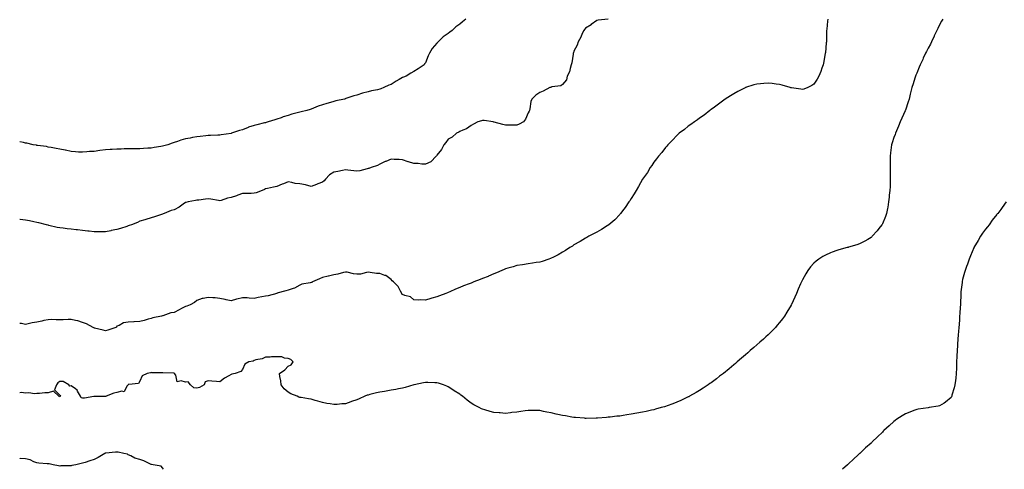
# Model space of a CAD drawing. Units: inches. Extents: x 1010723 to 1013363, y 7337498 to 7340138.
# Drawn here: x 1010723 to 1011585, y 7337498 to 7337891 of the extents above; entities that cross this region are included whole.
import ezdxf

# ---------------------------------------------------------------- set-up
doc = ezdxf.new("R2010")
doc.units = ezdxf.units.IN
doc.header["$MEASUREMENT"] = 0
doc.layers.add('Contour_10107337', color=7, linetype='Continuous', true_color=0x4d04c8)

msp = doc.modelspace()

# ---------------------------------------------------------------- linework, layer by layer
at = {"layer": 'Contour_10107337'}
for points in [[(1011430.24, 7337891.92, 3220), (1011429.99, 7337889.98, 3220), (1011429.22, 7337883.09, 3220), (1011429.08, 7337881.92, 3220), (1011429.08, 7337880.9, 3220), (1011428.94, 7337872.81, 3220), (1011428.94, 7337871.92, 3220), (1011428.88, 7337871.09, 3220), (1011428.05, 7337862.45, 3220), (1011428, 7337861.97, 3220), (1011427.99, 7337861.92, 3220), (1011427.98, 7337861.85, 3220), (1011426.56, 7337853.42, 3220), (1011426.23, 7337851.92, 3220), (1011425.09, 7337848.97, 3220), (1011424, 7337845.97, 3220), (1011422.32, 7337841.92, 3220), (1011420.79, 7337839.18, 3220), (1011418.05, 7337834.96, 3220), (1011416.3, 7337833.66, 3220), (1011412.66, 7337831.92, 3220), (1011409.3, 7337830.67, 3220), (1011408.05, 7337830.34, 3220), (1011406.72, 7337830.59, 3220), (1011398.31, 7337831.65, 3220), (1011398.05, 7337831.7, 3220), (1011397.87, 7337831.75, 3220), (1011397.34, 7337831.92, 3220), (1011390.18, 7337834.05, 3220), (1011388.05, 7337834.55, 3220), (1011385.02, 7337834.95, 3220), (1011381.52, 7337835.39, 3220), (1011378.05, 7337835.86, 3220), (1011374.32, 7337835.65, 3220), (1011371.42, 7337835.29, 3220), (1011368.05, 7337835.06, 3220), (1011365.6, 7337834.38, 3220), (1011358.29, 7337831.92, 3220), (1011358.12, 7337831.85, 3220), (1011358.05, 7337831.82, 3220), (1011357.84, 7337831.71, 3220), (1011351.5, 7337828.47, 3220), (1011348.05, 7337826.59, 3220), (1011345.13, 7337824.84, 3220), (1011340.31, 7337821.92, 3220), (1011339.06, 7337820.91, 3220), (1011338.05, 7337820.15, 3220), (1011333.41, 7337816.55, 3220), (1011330.94, 7337814.81, 3220), (1011328.05, 7337812.75, 3220), (1011327.57, 7337812.39, 3220), (1011326.85, 7337811.92, 3220), (1011322.04, 7337807.93, 3220), (1011318.05, 7337805.11, 3220), (1011316.23, 7337803.74, 3220), (1011313.41, 7337801.92, 3220), (1011310.38, 7337799.59, 3220), (1011308.05, 7337798.06, 3220), (1011304.7, 7337795.26, 3220), (1011300.24, 7337791.92, 3220), (1011299.09, 7337790.88, 3220), (1011298.05, 7337790.09, 3220), (1011294.16, 7337785.8, 3220), (1011290.2, 7337781.92, 3220), (1011289.2, 7337780.76, 3220), (1011288.05, 7337779.64, 3220), (1011284.84, 7337775.13, 3220), (1011282.07, 7337771.92, 3220), (1011280.41, 7337769.56, 3220), (1011278.05, 7337766.78, 3220), (1011276.21, 7337763.75, 3220), (1011274.85, 7337761.92, 3220), (1011272.29, 7337757.68, 3220), (1011268.05, 7337751.96, 3220), (1011268.04, 7337751.93, 3220), (1011268.02, 7337751.92, 3220), (1011267.99, 7337751.87, 3220), (1011264.63, 7337745.33, 3220), (1011262.38, 7337741.92, 3220), (1011260.86, 7337739.11, 3220), (1011258.05, 7337734.77, 3220), (1011256.99, 7337732.98, 3220), (1011256.18, 7337731.92, 3220), (1011252.91, 7337727.05, 3220), (1011251.75, 7337725.63, 3220), (1011248.81, 7337721.92, 3220), (1011248.49, 7337721.49, 3220), (1011248.05, 7337721.02, 3220), (1011243.73, 7337716.23, 3220), (1011238.53, 7337711.92, 3220), (1011238.26, 7337711.71, 3220), (1011238.05, 7337711.56, 3220), (1011237.07, 7337710.94, 3220), (1011232.25, 7337707.72, 3220), (1011228.05, 7337705.52, 3220), (1011225.8, 7337704.17, 3220), (1011221.17, 7337701.92, 3220), (1011219.17, 7337700.8, 3220), (1011218.05, 7337700.27, 3220), (1011213.39, 7337697.26, 3220), (1011212.98, 7337696.99, 3220), (1011208.05, 7337694.25, 3220), (1011206.69, 7337693.28, 3220), (1011204.39, 7337691.92, 3220), (1011200.53, 7337689.43, 3220), (1011198.05, 7337688.09, 3220), (1011194.26, 7337685.71, 3220), (1011189.5, 7337683.36, 3220), (1011188.05, 7337682.6, 3220), (1011187.58, 7337682.39, 3220), (1011186.1, 7337681.92, 3220), (1011180.2, 7337679.77, 3220), (1011178.05, 7337679.19, 3220), (1011174.92, 7337678.79, 3220), (1011171.76, 7337678.21, 3220), (1011168.05, 7337677.8, 3220), (1011163.14, 7337677.01, 3220), (1011162.99, 7337676.98, 3220), (1011158.05, 7337676.27, 3220), (1011154.77, 7337675.21, 3220), (1011150.07, 7337673.94, 3220), (1011148.05, 7337673.34, 3220), (1011147.09, 7337672.88, 3220), (1011144.84, 7337671.92, 3220), (1011140.23, 7337669.74, 3220), (1011138.05, 7337668.94, 3220), (1011133.16, 7337666.82, 3220), (1011132.83, 7337666.7, 3220), (1011128.05, 7337664.83, 3220), (1011125.95, 7337664.02, 3220), (1011120.57, 7337661.92, 3220), (1011118.79, 7337661.18, 3220), (1011118.05, 7337660.91, 3220), (1011116.38, 7337660.26, 3220), (1011111.52, 7337658.45, 3220), (1011108.05, 7337657, 3220), (1011104.41, 7337655.56, 3220), (1011099.35, 7337653.21, 3220), (1011098.05, 7337652.65, 3220), (1011097.48, 7337652.48, 3220), (1011096.03, 7337651.92, 3220), (1011090.27, 7337649.71, 3220), (1011088.05, 7337648.86, 3220), (1011083.7, 7337647.57, 3220), (1011082.68, 7337647.29, 3220), (1011078.05, 7337645.84, 3220), (1011073.81, 7337646.15, 3220), (1011072.01, 7337645.89, 3220), (1011068.05, 7337646.37, 3220), (1011064.89, 7337648.76, 3220), (1011059.98, 7337649.98, 3220), (1011058.05, 7337650.79, 3220), (1011057.48, 7337651.35, 3220), (1011057.28, 7337651.92, 3220), (1011056.16, 7337653.81, 3220), (1011054.11, 7337657.98, 3220), (1011050.24, 7337661.92, 3220), (1011048.91, 7337662.78, 3220), (1011048.05, 7337663.95, 3220), (1011043.54, 7337667.4, 3220), (1011042.41, 7337667.57, 3220), (1011038.05, 7337669.17, 3220), (1011035.38, 7337669.25, 3220), (1011029.72, 7337670.26, 3220), (1011028.05, 7337670.33, 3220), (1011026.45, 7337670.31, 3220), (1011021.17, 7337668.8, 3220), (1011018.05, 7337668.79, 3220), (1011015.09, 7337668.96, 3220), (1011009.52, 7337670.44, 3220), (1011008.05, 7337670.57, 3220), (1011006.38, 7337670.26, 3220), (1011001.39, 7337668.59, 3220), (1010998.05, 7337668.17, 3220), (1010993.19, 7337667.06, 3220), (1010992.95, 7337667.01, 3220), (1010988.05, 7337665.76, 3220), (1010985.34, 7337664.63, 3220), (1010979.32, 7337661.92, 3220), (1010978.53, 7337661.44, 3220), (1010978.05, 7337661.32, 3220), (1010977.17, 7337661.04, 3220), (1010969.91, 7337660.07, 3220), (1010968.05, 7337659, 3220), (1010963.51, 7337656.47, 3220), (1010962.42, 7337656.29, 3220), (1010958.05, 7337654.83, 3220), (1010955.76, 7337654.21, 3220), (1010948.1, 7337651.97, 3220), (1010948.02, 7337651.94, 3220), (1010947.93, 7337651.92, 3220), (1010940.34, 7337649.63, 3220), (1010938.05, 7337649.37, 3220), (1010934.95, 7337648.82, 3220), (1010931.81, 7337648.16, 3220), (1010928.05, 7337647.56, 3220), (1010923.74, 7337647.62, 3220), (1010922.07, 7337647.9, 3220), (1010918.05, 7337647.97, 3220), (1010913.15, 7337646.82, 3220), (1010912.83, 7337646.7, 3220), (1010908.05, 7337645.26, 3220), (1010903.73, 7337646.24, 3220), (1010902.68, 7337646.54, 3220), (1010898.05, 7337647.45, 3220), (1010894.09, 7337647.96, 3220), (1010892.01, 7337647.95, 3220), (1010888.05, 7337648.35, 3220), (1010883.46, 7337647.33, 3220), (1010882.66, 7337647.31, 3220), (1010878.05, 7337645.64, 3220), (1010876.12, 7337643.85, 3220), (1010872.09, 7337641.92, 3220), (1010869.24, 7337640.73, 3220), (1010868.05, 7337640.36, 3220), (1010864.67, 7337638.55, 3220), (1010862.56, 7337637.4, 3220), (1010858.05, 7337635.05, 3220), (1010855.2, 7337634.78, 3220), (1010848.4, 7337632.27, 3220), (1010848.05, 7337632.22, 3220), (1010847.84, 7337632.13, 3220), (1010847.01, 7337631.92, 3220), (1010839.51, 7337630.46, 3220), (1010838.05, 7337630.02, 3220), (1010835.41, 7337629.28, 3220), (1010831.87, 7337628.11, 3220), (1010828.05, 7337627.19, 3220), (1010823.14, 7337627.01, 3220), (1010822.91, 7337627.06, 3220), (1010818.05, 7337626.78, 3220), (1010813.72, 7337626.25, 3220), (1010810.04, 7337623.91, 3220), (1010808.05, 7337623.26, 3220), (1010807.6, 7337622.37, 3220), (1010807.07, 7337621.92, 3220), (1010800.23, 7337619.75, 3220), (1010798.05, 7337619.21, 3220)], [(1011238.05, 7337891.92, 3219), (1011229.13, 7337890.84, 3219), (1011228.05, 7337890.76, 3219), (1011223.24, 7337887.11, 3219), (1011223.03, 7337886.94, 3219), (1011218.05, 7337883.81, 3219), (1011217.25, 7337882.72, 3219), (1011216.63, 7337881.92, 3219), (1011215.34, 7337879.21, 3219), (1011213.93, 7337876.04, 3219), (1011211.75, 7337871.92, 3219), (1011210.81, 7337869.16, 3219), (1011208.05, 7337863.69, 3219), (1011207.62, 7337862.35, 3219), (1011207.45, 7337861.92, 3219), (1011207.26, 7337861.13, 3219), (1011206.3, 7337853.67, 3219), (1011205.75, 7337851.92, 3219), (1011204.67, 7337848.54, 3219), (1011204.27, 7337845.7, 3219), (1011202.22, 7337841.92, 3219), (1011201.38, 7337838.59, 3219), (1011198.05, 7337834.65, 3219), (1011196.6, 7337833.36, 3219), (1011188.6, 7337832.46, 3219), (1011188.05, 7337832.26, 3219), (1011187.82, 7337832.15, 3219), (1011186.85, 7337831.92, 3219), (1011181.11, 7337828.86, 3219), (1011178.05, 7337827.52, 3219), (1011174.69, 7337825.28, 3219), (1011171.05, 7337821.92, 3219), (1011170.28, 7337819.7, 3219), (1011169.48, 7337813.35, 3219), (1011169.13, 7337811.92, 3219), (1011168.79, 7337811.18, 3219), (1011168.05, 7337809.78, 3219), (1011165.63, 7337804.35, 3219), (1011163.85, 7337801.92, 3219), (1011160.07, 7337799.9, 3219), (1011158.05, 7337799.15, 3219), (1011155.28, 7337799.15, 3219), (1011150.79, 7337799.17, 3219), (1011148.05, 7337799.2, 3219), (1011145.76, 7337799.64, 3219), (1011138.27, 7337801.7, 3219), (1011138.05, 7337801.74, 3219), (1011137.89, 7337801.76, 3219), (1011137.22, 7337801.92, 3219), (1011129.33, 7337803.2, 3219), (1011128.05, 7337803.28, 3219), (1011127.06, 7337802.91, 3219), (1011124.04, 7337801.92, 3219), (1011120.19, 7337799.79, 3219), (1011118.05, 7337798.91, 3219), (1011114.12, 7337795.85, 3219), (1011110.88, 7337794.75, 3219), (1011108.05, 7337793.43, 3219), (1011107.16, 7337792.81, 3219), (1011105.29, 7337791.92, 3219), (1011101.48, 7337788.5, 3219), (1011098.05, 7337786.67, 3219), (1011095.99, 7337783.98, 3219), (1011094.31, 7337781.92, 3219), (1011092.19, 7337777.78, 3219), (1011088.05, 7337772.8, 3219), (1011087.74, 7337772.24, 3219), (1011087.4, 7337771.92, 3219), (1011082.89, 7337767.08, 3219), (1011078.05, 7337764.96, 3219), (1011075.03, 7337764.94, 3219), (1011071.57, 7337765.44, 3219), (1011068.05, 7337765.42, 3219), (1011063.13, 7337766.99, 3219), (1011062.88, 7337767.09, 3219), (1011058.05, 7337768.8, 3219), (1011055.12, 7337768.99, 3219), (1011050.85, 7337769.12, 3219), (1011048.05, 7337769.28, 3219), (1011043.52, 7337767.39, 3219), (1011042.84, 7337767.13, 3219), (1011038.05, 7337764.95, 3219), (1011036.17, 7337763.8, 3219), (1011030.47, 7337761.92, 3219), (1011028.68, 7337761.29, 3219), (1011028.05, 7337761.11, 3219), (1011027.08, 7337760.95, 3219), (1011020.76, 7337759.22, 3219), (1011018.05, 7337758.88, 3219), (1011015.36, 7337759.24, 3219), (1011010.25, 7337759.72, 3219), (1011008.05, 7337759.98, 3219), (1011005.6, 7337759.47, 3219), (1011001.44, 7337758.53, 3219), (1010998.05, 7337757.84, 3219), (1010994.26, 7337755.7, 3219), (1010990.68, 7337751.92, 3219), (1010989.49, 7337750.48, 3219), (1010988.05, 7337749.21, 3219), (1010983.81, 7337747.68, 3219), (1010982.68, 7337747.29, 3219), (1010978.05, 7337745.54, 3219), (1010973.2, 7337746.77, 3219), (1010972.99, 7337746.86, 3219), (1010968.05, 7337747.69, 3219), (1010964.15, 7337748.03, 3219), (1010961.02, 7337748.95, 3219), (1010958.05, 7337749.34, 3219), (1010953.91, 7337747.78, 3219), (1010952.62, 7337747.34, 3219), (1010948.05, 7337745.43, 3219), (1010945.24, 7337744.73, 3219), (1010939.76, 7337743.63, 3219), (1010938.05, 7337743.23, 3219), (1010937.19, 7337742.78, 3219), (1010935.19, 7337741.92, 3219), (1010930.07, 7337739.9, 3219), (1010928.05, 7337739.49, 3219), (1010925.45, 7337739.32, 3219), (1010920.58, 7337739.39, 3219), (1010918.05, 7337739.2, 3219), (1010913.93, 7337737.79, 3219), (1010912.62, 7337737.35, 3219), (1010908.05, 7337735.83, 3219), (1010904.9, 7337735.07, 3219), (1010899.37, 7337733.24, 3219), (1010898.05, 7337732.88, 3219), (1010896.93, 7337733.04, 3219), (1010890.36, 7337734.23, 3219), (1010888.05, 7337734.56, 3219), (1010885.54, 7337734.43, 3219), (1010879.72, 7337733.59, 3219), (1010878.05, 7337733.49, 3219), (1010876.88, 7337733.09, 3219), (1010870.58, 7337731.92, 3219), (1010868.52, 7337731.45, 3219), (1010868.05, 7337731.3, 3219), (1010866.09, 7337729.96, 3219), (1010862.55, 7337727.42, 3219), (1010858.05, 7337724.96, 3219), (1010855.65, 7337724.33, 3219), (1010849.36, 7337721.92, 3219), (1010848.46, 7337721.51, 3219), (1010848.05, 7337721.32, 3219), (1010847.13, 7337721, 3219), (1010841.04, 7337718.93, 3219), (1010838.05, 7337717.86, 3219), (1010833.35, 7337716.62, 3219), (1010832.41, 7337716.28, 3219), (1010828.05, 7337714.95, 3219), (1010825.96, 7337714.01, 3219), (1010820.75, 7337711.92, 3219), (1010818.82, 7337711.15, 3219), (1010818.05, 7337710.91, 3219)], [(1011113.41, 7337891.92, 3218), (1011110.39, 7337889.57, 3218), (1011108.05, 7337887.47, 3218), (1011104.81, 7337885.16, 3218), (1011101.5, 7337881.92, 3218), (1011099.52, 7337880.45, 3218), (1011098.05, 7337879.22, 3218), (1011093.73, 7337876.23, 3218), (1011089.19, 7337871.92, 3218), (1011088.58, 7337871.4, 3218), (1011088.05, 7337870.82, 3218), (1011083.87, 7337866.1, 3218), (1011081.7, 7337861.92, 3218), (1011080.34, 7337859.63, 3218), (1011078.05, 7337853.72, 3218), (1011077.35, 7337852.63, 3218), (1011076.99, 7337851.92, 3218), (1011071.69, 7337848.28, 3218), (1011068.05, 7337845.94, 3218), (1011065.34, 7337844.63, 3218), (1011061.12, 7337841.92, 3218), (1011058.98, 7337840.99, 3218), (1011058.05, 7337840.63, 3218), (1011055.12, 7337838.99, 3218), (1011052.39, 7337837.58, 3218), (1011048.05, 7337834.59, 3218), (1011045.99, 7337833.98, 3218), (1011041.73, 7337831.92, 3218), (1011039.05, 7337830.92, 3218), (1011038.05, 7337830.54, 3218), (1011036.22, 7337830.09, 3218), (1011030.83, 7337829.14, 3218), (1011028.05, 7337828.33, 3218), (1011023.13, 7337827, 3218), (1011022.99, 7337826.98, 3218), (1011018.05, 7337825.26, 3218), (1011015.31, 7337824.66, 3218), (1011008.39, 7337822.27, 3218), (1011008.05, 7337822.17, 3218), (1011007.84, 7337822.12, 3218), (1011007.24, 7337821.92, 3218), (1010999.76, 7337820.21, 3218), (1010998.05, 7337819.76, 3218), (1010995.04, 7337818.91, 3218), (1010991.84, 7337818.13, 3218), (1010988.05, 7337816.96, 3218), (1010984.32, 7337815.66, 3218), (1010980.09, 7337813.96, 3218), (1010978.05, 7337813.19, 3218), (1010977.08, 7337812.89, 3218), (1010974.4, 7337811.92, 3218), (1010969.3, 7337810.67, 3218), (1010968.05, 7337810.38, 3218), (1010965.87, 7337809.74, 3218), (1010961.21, 7337808.76, 3218), (1010958.05, 7337807.58, 3218), (1010953.63, 7337806.34, 3218), (1010951.68, 7337805.56, 3218), (1010948.05, 7337804.33, 3218), (1010946.14, 7337803.83, 3218), (1010940.3, 7337801.92, 3218), (1010938.58, 7337801.4, 3218), (1010938.05, 7337801.23, 3218), (1010937.11, 7337800.98, 3218), (1010930.58, 7337799.39, 3218), (1010928.05, 7337798.67, 3218), (1010923.36, 7337797.23, 3218), (1010922.84, 7337797.13, 3218), (1010918.05, 7337795.02, 3218), (1010915.5, 7337794.46, 3218), (1010908.31, 7337791.92, 3218), (1010908.1, 7337791.88, 3218), (1010908.05, 7337791.86, 3218), (1010907.98, 7337791.85, 3218), (1010899.44, 7337790.53, 3218), (1010898.05, 7337790.36, 3218), (1010896.45, 7337790.31, 3218), (1010890.01, 7337789.96, 3218), (1010888.05, 7337789.9, 3218), (1010885.87, 7337789.74, 3218), (1010880.93, 7337789.04, 3218), (1010878.05, 7337788.86, 3218), (1010874.33, 7337788.19, 3218), (1010872.23, 7337787.74, 3218), (1010868.05, 7337787.05, 3218), (1010864.12, 7337785.85, 3218), (1010860.96, 7337784.83, 3218), (1010858.05, 7337783.92, 3218), (1010856.57, 7337783.4, 3218), (1010852.66, 7337781.92, 3218), (1010849.09, 7337780.88, 3218), (1010848.05, 7337780.6, 3218)], [(1011530.73, 7337891.92, 3221), (1011529.83, 7337890.14, 3221), (1011528.05, 7337886.71, 3221), (1011526.46, 7337883.52, 3221), (1011525.7, 7337881.92, 3221), (1011523.41, 7337877.28, 3221), (1011523.17, 7337876.8, 3221), (1011520.8, 7337871.92, 3221), (1011519.92, 7337870.04, 3221), (1011518.05, 7337866.55, 3221), (1011516.52, 7337863.45, 3221), (1011515.76, 7337861.92, 3221), (1011513.79, 7337857.66, 3221), (1011513.33, 7337856.64, 3221), (1011511.06, 7337851.92, 3221), (1011510.29, 7337849.68, 3221), (1011508.05, 7337844.5, 3221), (1011507.23, 7337842.74, 3221), (1011506.81, 7337841.92, 3221), (1011506.21, 7337840.08, 3221), (1011504.83, 7337835.15, 3221), (1011503.68, 7337831.92, 3221), (1011502.59, 7337827.38, 3221), (1011502.28, 7337826.15, 3221), (1011501.25, 7337821.92, 3221), (1011500.39, 7337819.58, 3221), (1011498.05, 7337812.29, 3221), (1011497.96, 7337812, 3221), (1011497.95, 7337811.92, 3221), (1011497.87, 7337811.74, 3221), (1011494.85, 7337805.13, 3221), (1011493.66, 7337801.92, 3221), (1011491.94, 7337798.04, 3221), (1011490.35, 7337794.22, 3221), (1011489.37, 7337791.92, 3221), (1011489.03, 7337790.94, 3221), (1011488.05, 7337788.23, 3221), (1011486.43, 7337783.55, 3221), (1011485.95, 7337781.92, 3221), (1011485.69, 7337779.56, 3221), (1011485.05, 7337774.92, 3221), (1011484.73, 7337771.92, 3221), (1011484.79, 7337768.66, 3221), (1011484.76, 7337765.22, 3221), (1011484.81, 7337761.92, 3221), (1011484.81, 7337758.68, 3221), (1011484.88, 7337755.1, 3221), (1011484.88, 7337751.92, 3221), (1011484.71, 7337748.58, 3221), (1011484.69, 7337745.28, 3221), (1011484.51, 7337741.92, 3221), (1011483.99, 7337737.86, 3221), (1011483.87, 7337736.1, 3221), (1011483.26, 7337731.92, 3221), (1011482.58, 7337727.39, 3221), (1011482.31, 7337726.18, 3221), (1011481.59, 7337721.92, 3221), (1011480.74, 7337719.23, 3221), (1011478.05, 7337712.75, 3221), (1011477.72, 7337712.25, 3221), (1011477.45, 7337711.92, 3221), (1011474.92, 7337708.8, 3221), (1011473.26, 7337706.71, 3221), (1011469.1, 7337701.92, 3221), (1011468.61, 7337701.36, 3221), (1011468.05, 7337700.72, 3221), (1011465.21, 7337699.08, 3221), (1011462.52, 7337697.45, 3221), (1011458.05, 7337695.11, 3221), (1011455.65, 7337694.32, 3221), (1011448.34, 7337692.21, 3221), (1011448.05, 7337692.12, 3221), (1011447.89, 7337692.08, 3221), (1011447.28, 7337691.92, 3221), (1011439.97, 7337690, 3221), (1011438.05, 7337689.54, 3221), (1011434.1, 7337687.97, 3221), (1011432.58, 7337687.39, 3221), (1011428.05, 7337685.45, 3221), (1011425.84, 7337684.13, 3221), (1011422.45, 7337681.92, 3221), (1011419.94, 7337680.03, 3221), (1011418.05, 7337678.39, 3221), (1011414.99, 7337674.98, 3221), (1011412.6, 7337671.92, 3221), (1011410.87, 7337669.1, 3221), (1011408.05, 7337663.78, 3221), (1011407.42, 7337662.56, 3221), (1011407.09, 7337661.92, 3221), (1011406.38, 7337660.26, 3221), (1011404.37, 7337655.6, 3221), (1011402.83, 7337651.92, 3221), (1011401.32, 7337648.65, 3221), (1011398.42, 7337642.29, 3221), (1011398.26, 7337641.92, 3221), (1011398.18, 7337641.79, 3221), (1011398.05, 7337641.56, 3221), (1011394.4, 7337635.58, 3221), (1011392.19, 7337631.92, 3221), (1011390.44, 7337629.53, 3221), (1011388.05, 7337626.34, 3221), (1011386.02, 7337623.95, 3221), (1011384.29, 7337621.92, 3221), (1011381.17, 7337618.8, 3221), (1011378.05, 7337615.74, 3221), (1011376.04, 7337613.93, 3221), (1011373.86, 7337611.92, 3221), (1011370.73, 7337609.25, 3221), (1011368.05, 7337606.92, 3221), (1011365.36, 7337604.61, 3221), (1011362.34, 7337601.92, 3221), (1011360.08, 7337599.88, 3221), (1011358.05, 7337598.02, 3221), (1011354.78, 7337595.19, 3221), (1011351, 7337591.92, 3221), (1011349.44, 7337590.53, 3221), (1011348.05, 7337589.34, 3221), (1011343.94, 7337586.03, 3221), (1011338.78, 7337581.92, 3221), (1011338.37, 7337581.59, 3221), (1011338.05, 7337581.33, 3221), (1011335.55, 7337579.42, 3221), (1011332.72, 7337577.25, 3221), (1011328.05, 7337573.76, 3221), (1011326.97, 7337573, 3221), (1011325.39, 7337571.92, 3221), (1011321.03, 7337568.94, 3221), (1011318.05, 7337567.01, 3221), (1011314.85, 7337565.13, 3221), (1011309.19, 7337561.92, 3221), (1011308.46, 7337561.51, 3221), (1011308.05, 7337561.3, 3221), (1011306.89, 7337560.75, 3221), (1011301.67, 7337558.3, 3221), (1011298.05, 7337556.64, 3221), (1011294.63, 7337555.34, 3221), (1011289.72, 7337553.59, 3221), (1011288.05, 7337552.97, 3221), (1011287.24, 7337552.73, 3221), (1011284.43, 7337551.92, 3221), (1011279.45, 7337550.52, 3221), (1011278.05, 7337550.15, 3221)], [(1010848.05, 7337780.6, 3218), (1010846.5, 7337780.36, 3218), (1010840.56, 7337779.41, 3218), (1010838.05, 7337779.04, 3218), (1010835.04, 7337778.91, 3218), (1010831.34, 7337778.63, 3218), (1010828.05, 7337778.49, 3218), (1010824.55, 7337778.42, 3218), (1010821.6, 7337778.37, 3218), (1010818.05, 7337778.29, 3218), (1010814.38, 7337778.25, 3218), (1010811.77, 7337778.2, 3218), (1010808.05, 7337778.16, 3218), (1010804.01, 7337777.88, 3218), (1010802.15, 7337777.82, 3218), (1010798.05, 7337777.51, 3218), (1010793.07, 7337776.9, 3218), (1010793.02, 7337776.89, 3218), (1010788.05, 7337776.16, 3218), (1010784.08, 7337775.89, 3218), (1010781.75, 7337775.62, 3218), (1010778.05, 7337775.34, 3218), (1010774.4, 7337775.58, 3218), (1010771.98, 7337775.85, 3218), (1010768.05, 7337776.1, 3218), (1010763.23, 7337777.1, 3218), (1010762.83, 7337777.15, 3218), (1010758.05, 7337777.99, 3218), (1010754.89, 7337778.75, 3218), (1010750.54, 7337779.42, 3218), (1010748.05, 7337779.95, 3218), (1010746.42, 7337780.29, 3218), (1010738.67, 7337781.3, 3218), (1010738.05, 7337781.41, 3218), (1010737.61, 7337781.48, 3218), (1010734.93, 7337781.92, 3218), (1010729.3, 7337783.17, 3218), (1010728.05, 7337783.43, 3218), (1010726.19, 7337783.77, 3218), (1010723, 7337784.37, 3218)], [(1011586.17, 7337731.92, 3222), (1011582.83, 7337727.14, 3222), (1011581.51, 7337725.38, 3222), (1011578.95, 7337721.92, 3222), (1011578.51, 7337721.46, 3222), (1011578.05, 7337721.04, 3222), (1011574.08, 7337715.9, 3222), (1011571.35, 7337711.92, 3222), (1011569.86, 7337710.12, 3222), (1011568.05, 7337708.04, 3222), (1011565.46, 7337704.51, 3222), (1011563.68, 7337701.92, 3222), (1011561.67, 7337698.3, 3222), (1011558.05, 7337692.03, 3222), (1011558.01, 7337691.96, 3222), (1011557.99, 7337691.92, 3222), (1011557.95, 7337691.82, 3222), (1011555.2, 7337684.77, 3222), (1011553.9, 7337681.92, 3222), (1011552.4, 7337677.58, 3222), (1011551.59, 7337675.46, 3222), (1011550.31, 7337671.92, 3222), (1011549.68, 7337670.28, 3222), (1011548.05, 7337663.92, 3222), (1011547.73, 7337662.24, 3222), (1011547.7, 7337661.92, 3222), (1011547.68, 7337661.54, 3222), (1011546.6, 7337653.36, 3222), (1011546.54, 7337651.92, 3222), (1011546.53, 7337650.4, 3222), (1011546.19, 7337643.77, 3222), (1011546.18, 7337641.92, 3222), (1011546.04, 7337639.91, 3222), (1011545.66, 7337634.31, 3222), (1011545.49, 7337631.92, 3222), (1011545.32, 7337629.18, 3222), (1011545.2, 7337624.77, 3222), (1011544.98, 7337621.92, 3222), (1011544.59, 7337618.46, 3222), (1011544.42, 7337615.55, 3222), (1011543.96, 7337611.92, 3222), (1011543.73, 7337607.6, 3222), (1011543.7, 7337606.27, 3222), (1011543.46, 7337601.92, 3222), (1011543.21, 7337597.08, 3222), (1011543.2, 7337596.78, 3222), (1011542.94, 7337591.92, 3222), (1011542.76, 7337587.21, 3222), (1011542.75, 7337586.61, 3222), (1011542.59, 7337581.92, 3222), (1011542.15, 7337577.82, 3222), (1011541.93, 7337575.8, 3222), (1011541.5, 7337571.92, 3222), (1011540.83, 7337569.14, 3222), (1011538.86, 7337562.73, 3222), (1011538.65, 7337561.92, 3222), (1011538.46, 7337561.51, 3222), (1011538.05, 7337560.84, 3222), (1011533.32, 7337556.65, 3222), (1011532.09, 7337555.97, 3222), (1011528.05, 7337553.46, 3222), (1011526.8, 7337553.17, 3222), (1011518.77, 7337551.92, 3222), (1011518.14, 7337551.83, 3222), (1011518.05, 7337551.82, 3222), (1011517.92, 7337551.8, 3222), (1011509.41, 7337550.57, 3222), (1011508.05, 7337550.35, 3222), (1011505.55, 7337549.42, 3222), (1011501.88, 7337548.1, 3222), (1011498.05, 7337546.62, 3222), (1011495.14, 7337544.83, 3222), (1011490.73, 7337541.92, 3222), (1011489.18, 7337540.79, 3222), (1011488.05, 7337539.93, 3222), (1011483.84, 7337536.12, 3222), (1011479.34, 7337531.92, 3222), (1011478.7, 7337531.27, 3222), (1011478.05, 7337530.62, 3222), (1011473.68, 7337526.29, 3222), (1011469.13, 7337521.92, 3222), (1011468.58, 7337521.39, 3222), (1011468.05, 7337520.91, 3222), (1011463.31, 7337516.66, 3222), (1011458.16, 7337511.92, 3222), (1011458.05, 7337511.82, 3222), (1011456.55, 7337510.42, 3222), (1011452.93, 7337507.04, 3222), (1011448.05, 7337502.39, 3222), (1011447.81, 7337502.16, 3222), (1011447.55, 7337501.92, 3222), (1011443.08, 7337498, 3222)], [(1010818.05, 7337710.91, 3219), (1010816.63, 7337710.5, 3219), (1010811.25, 7337708.72, 3219), (1010808.05, 7337707.88, 3219), (1010803.17, 7337706.8, 3219), (1010802.84, 7337706.71, 3219), (1010798.05, 7337705.6, 3219), (1010794.33, 7337705.64, 3219), (1010791.8, 7337705.67, 3219), (1010788.05, 7337705.72, 3219), (1010783.7, 7337706.27, 3219), (1010782.57, 7337706.44, 3219), (1010778.05, 7337706.98, 3219), (1010773.62, 7337707.49, 3219), (1010772.36, 7337707.61, 3219), (1010768.05, 7337708.08, 3219), (1010764.6, 7337708.47, 3219), (1010761.1, 7337708.87, 3219), (1010758.05, 7337709.21, 3219), (1010755.8, 7337709.67, 3219), (1010748.64, 7337711.33, 3219), (1010748.05, 7337711.46, 3219), (1010747.69, 7337711.56, 3219), (1010746.56, 7337711.92, 3219), (1010739.89, 7337713.76, 3219), (1010738.05, 7337714.03, 3219), (1010735.39, 7337714.58, 3219), (1010731.46, 7337715.33, 3219), (1010728.05, 7337716.05, 3219), (1010723.42, 7337716.55, 3219), (1010723, 7337716.58, 3219)], [(1010798.05, 7337619.21, 3220), (1010796, 7337619.86, 3220), (1010788.45, 7337621.52, 3220), (1010788.05, 7337621.63, 3220), (1010787.83, 7337621.7, 3220), (1010787.31, 7337621.92, 3220), (1010781.33, 7337625.2, 3220), (1010778.05, 7337626.39, 3220), (1010773.87, 7337627.74, 3220), (1010771.85, 7337628.12, 3220), (1010768.05, 7337629.13, 3220), (1010765.32, 7337629.19, 3220), (1010761.13, 7337628.85, 3220), (1010758.05, 7337628.9, 3220), (1010754.92, 7337628.8, 3220), (1010750.99, 7337628.98, 3220), (1010748.05, 7337628.87, 3220), (1010744.22, 7337628.09, 3220), (1010742.33, 7337627.65, 3220), (1010738.05, 7337626.83, 3220), (1010733.95, 7337626.02, 3220), (1010731.66, 7337625.53, 3220), (1010728.05, 7337624.8, 3220), (1010724.46, 7337625.51, 3220), (1010723, 7337625.69, 3220)], [(1011278.05, 7337550.15, 3221), (1011275.78, 7337549.65, 3221), (1011271.33, 7337548.64, 3221), (1011268.05, 7337547.95, 3221), (1011263.2, 7337547.07, 3221), (1011262.95, 7337547.02, 3221), (1011258.05, 7337546.14, 3221), (1011254.42, 7337545.55, 3221), (1011251.2, 7337545.07, 3221), (1011248.05, 7337544.6, 3221), (1011245.62, 7337544.35, 3221), (1011239.86, 7337543.73, 3221), (1011238.05, 7337543.54, 3221), (1011236.58, 7337543.4, 3221), (1011228.77, 7337542.65, 3221), (1011228.05, 7337542.59, 3221), (1011227.38, 7337542.59, 3221), (1011218.69, 7337542.56, 3221), (1011218.05, 7337542.57, 3221), (1011217.34, 7337542.63, 3221), (1011209.36, 7337543.23, 3221), (1011208.05, 7337543.34, 3221), (1011206.31, 7337543.65, 3221), (1011200.79, 7337544.66, 3221), (1011198.05, 7337545.14, 3221), (1011193.9, 7337546.07, 3221), (1011192.5, 7337546.37, 3221), (1011188.05, 7337547.34, 3221), (1011184.18, 7337548.05, 3221), (1011181.27, 7337548.7, 3221), (1011178.05, 7337549.33, 3221), (1011175.51, 7337549.38, 3221), (1011170.48, 7337549.49, 3221), (1011168.05, 7337549.57, 3221), (1011165.34, 7337549.21, 3221), (1011161.46, 7337548.52, 3221), (1011158.05, 7337548.1, 3221), (1011153.72, 7337547.59, 3221), (1011152.59, 7337547.38, 3221), (1011148.05, 7337546.92, 3221), (1011143.46, 7337547.33, 3221), (1011142.61, 7337547.36, 3221), (1011138.05, 7337547.69, 3221), (1011134.72, 7337548.59, 3221), (1011130.03, 7337549.94, 3221), (1011128.05, 7337550.48, 3221), (1011127.04, 7337550.91, 3221), (1011125.03, 7337551.92, 3221), (1011120.49, 7337554.36, 3221), (1011118.05, 7337555.86, 3221), (1011114.56, 7337558.43, 3221), (1011110.39, 7337561.92, 3221), (1011109.03, 7337562.9, 3221), (1011108.05, 7337563.63, 3221), (1011103.25, 7337566.72, 3221), (1011103.01, 7337566.88, 3221), (1011098.05, 7337570.12, 3221), (1011096.79, 7337570.66, 3221), (1011093.81, 7337571.92, 3221), (1011089.44, 7337573.3, 3221), (1011088.05, 7337573.71, 3221), (1011086.26, 7337573.71, 3221), (1011080.1, 7337573.97, 3221), (1011078.05, 7337573.97, 3221), (1011076.42, 7337573.55, 3221), (1011068.08, 7337571.95, 3221), (1011067.98, 7337571.92, 3221), (1011060.43, 7337569.53, 3221), (1011058.05, 7337569.08, 3221), (1011054.52, 7337568.39, 3221), (1011052.2, 7337567.77, 3221), (1011048.05, 7337567.1, 3221), (1011043.65, 7337566.33, 3221), (1011042.25, 7337566.12, 3221), (1011038.05, 7337565.41, 3221), (1011035.18, 7337564.79, 3221), (1011029.47, 7337563.34, 3221), (1011028.05, 7337563, 3221), (1011027.21, 7337562.76, 3221), (1011025.14, 7337561.92, 3221), (1011020.18, 7337559.79, 3221), (1011018.05, 7337558.82, 3221), (1011013.42, 7337557.29, 3221), (1011012.85, 7337557.12, 3221), (1011008.05, 7337555.38, 3221), (1011004.77, 7337555.2, 3221), (1011000.85, 7337554.73, 3221), (1010998.05, 7337554.56, 3221), (1010994.75, 7337555.22, 3221), (1010991.84, 7337555.71, 3221), (1010988.05, 7337556.57, 3221), (1010983.87, 7337557.74, 3221), (1010981.69, 7337558.28, 3221), (1010978.05, 7337559.24, 3221), (1010975.87, 7337559.74, 3221), (1010969.3, 7337560.67, 3221), (1010968.05, 7337560.91, 3221), (1010967.31, 7337561.18, 3221), (1010965.9, 7337561.92, 3221), (1010960.29, 7337564.16, 3221), (1010958.05, 7337565.59, 3221), (1010954.53, 7337568.4, 3221), (1010951.87, 7337571.92, 3221), (1010951.6, 7337575.47, 3221), (1010950.69, 7337579.28, 3221), (1010950.44, 7337581.92, 3221), (1010955.03, 7337584.94, 3221), (1010958.05, 7337588.14, 3221), (1010960.58, 7337589.4, 3221), (1010962.33, 7337591.92, 3221), (1010960.31, 7337594.18, 3221), (1010958.05, 7337594.84, 3221), (1010954.81, 7337595.16, 3221), (1010952.5, 7337596.37, 3221), (1010948.05, 7337596.52, 3221), (1010943.45, 7337596.51, 3221), (1010942.3, 7337596.17, 3221), (1010938.05, 7337596.14, 3221), (1010935.32, 7337594.65, 3221), (1010929.76, 7337593.62, 3221), (1010928.05, 7337593.05, 3221), (1010927.25, 7337592.72, 3221), (1010923.48, 7337591.92, 3221), (1010920.14, 7337589.83, 3221), (1010918.05, 7337585.37, 3221), (1010916.49, 7337583.48, 3221), (1010911.62, 7337581.92, 3221), (1010908.71, 7337581.26, 3221), (1010908.05, 7337581.08, 3221), (1010905.93, 7337579.8, 3221), (1010902.22, 7337577.75, 3221), (1010898.05, 7337574.52, 3221), (1010895.28, 7337574.7, 3221), (1010891.21, 7337575.09, 3221), (1010888.05, 7337575.26, 3221), (1010885.39, 7337574.58, 3221), (1010884.36, 7337571.92, 3221), (1010880.33, 7337569.64, 3221), (1010878.05, 7337569.11, 3221), (1010875.32, 7337569.19, 3221), (1010872.6, 7337571.92, 3221), (1010870.57, 7337574.43, 3221), (1010868.05, 7337574.3, 3221), (1010864.45, 7337575.52, 3221), (1010860.78, 7337574.65, 3221), (1010859.56, 7337580.41, 3221), (1010858.55, 7337581.92, 3221), (1010858.3, 7337582.17, 3221), (1010858.05, 7337582.18, 3221), (1010857.77, 7337582.21, 3221), (1010848.37, 7337582.25, 3221), (1010848.05, 7337582.29, 3221), (1010847.68, 7337582.3, 3221), (1010838.67, 7337582.53, 3221), (1010838.05, 7337582.55, 3221), (1010837.52, 7337582.45, 3221), (1010834.48, 7337581.92, 3221), (1010830.2, 7337579.78, 3221), (1010828.05, 7337575.13, 3221), (1010826.99, 7337572.98, 3221), (1010818.44, 7337572.31, 3221), (1010818.05, 7337572.14, 3221), (1010817.9, 7337572.07, 3221), (1010817.81, 7337571.92, 3221), (1010816.74, 7337570.61, 3221), (1010814.29, 7337565.68, 3221), (1010812.39, 7337566.26, 3221), (1010808.05, 7337565.1, 3221), (1010805.29, 7337564.68, 3221), (1010798.68, 7337561.92, 3221), (1010798.26, 7337561.71, 3221), (1010798.05, 7337561.69, 3221), (1010797.79, 7337561.66, 3221), (1010788.28, 7337561.69, 3221), (1010788.05, 7337561.66, 3221), (1010787.76, 7337561.63, 3221), (1010779.67, 7337560.3, 3221), (1010778.05, 7337560.13, 3221), (1010776.74, 7337560.62, 3221), (1010776.17, 7337561.92, 3221), (1010773.65, 7337566.32, 3221), (1010773.31, 7337567.18, 3221), (1010771.71, 7337568.25, 3221), (1010768.05, 7337571.13, 3221), (1010766.94, 7337570.81, 3221), (1010765.91, 7337571.92, 3221), (1010761.08, 7337574.95, 3221), (1010758.05, 7337574.71, 3221), (1010756.28, 7337573.69, 3221), (1010755.13, 7337571.92, 3221), (1010753.55, 7337567.42, 3221), (1010758.05, 7337562.93, 3221), (1010758.58, 7337562.45, 3221), (1010758.39, 7337561.92, 3221), (1010758.28, 7337561.68, 3221), (1010758.05, 7337561.6, 3221), (1010757.66, 7337561.53, 3221), (1010757.12, 7337561.92, 3221), (1010752.58, 7337566.46, 3221), (1010748.05, 7337565.02, 3221), (1010745.01, 7337564.96, 3221), (1010740.41, 7337564.28, 3221), (1010738.05, 7337564.21, 3221), (1010735.89, 7337564.08, 3221), (1010730.98, 7337564.84, 3221), (1010728.05, 7337564.73, 3221), (1010724.71, 7337565.26, 3221), (1010723, 7337564.77, 3221)], [(1010848.74, 7337498, 3222), (1010848.05, 7337499.22, 3222), (1010846.88, 7337500.75, 3222), (1010839.68, 7337501.92, 3222), (1010838.27, 7337502.14, 3222), (1010838.05, 7337502.18, 3222), (1010837.59, 7337502.38, 3222), (1010831.63, 7337505.5, 3222), (1010828.05, 7337506.56, 3222), (1010823.83, 7337507.7, 3222), (1010820.25, 7337509.72, 3222), (1010818.05, 7337510.67, 3222), (1010817.28, 7337511.15, 3222), (1010814.02, 7337511.92, 3222), (1010809.24, 7337513.12, 3222), (1010808.05, 7337513.1, 3222), (1010806.95, 7337513.02, 3222), (1010798.32, 7337512.19, 3222), (1010798.05, 7337512.17, 3222), (1010797.86, 7337512.11, 3222), (1010797.56, 7337511.92, 3222), (1010791.57, 7337508.41, 3222), (1010788.05, 7337506.45, 3222), (1010784.46, 7337505.51, 3222), (1010780.18, 7337504.05, 3222), (1010778.05, 7337503.42, 3222), (1010776.85, 7337503.12, 3222), (1010772.21, 7337501.92, 3222), (1010768.71, 7337501.26, 3222), (1010768.05, 7337501.09, 3222), (1010767.16, 7337501.03, 3222), (1010759.05, 7337500.92, 3222), (1010758.05, 7337500.84, 3222), (1010757.04, 7337500.91, 3222), (1010752.15, 7337501.92, 3222), (1010748.85, 7337502.73, 3222), (1010748.05, 7337502.79, 3222), (1010747.12, 7337502.84, 3222), (1010739.63, 7337503.51, 3222), (1010738.05, 7337503.59, 3222), (1010735.39, 7337504.57, 3222), (1010732.28, 7337506.15, 3222), (1010728.05, 7337507.16, 3222), (1010723.54, 7337507.41, 3222), (1010723, 7337507.71, 3222)]]:
    msp.add_polyline3d(points, dxfattribs=at)

doc.saveas('drawing.dxf')
